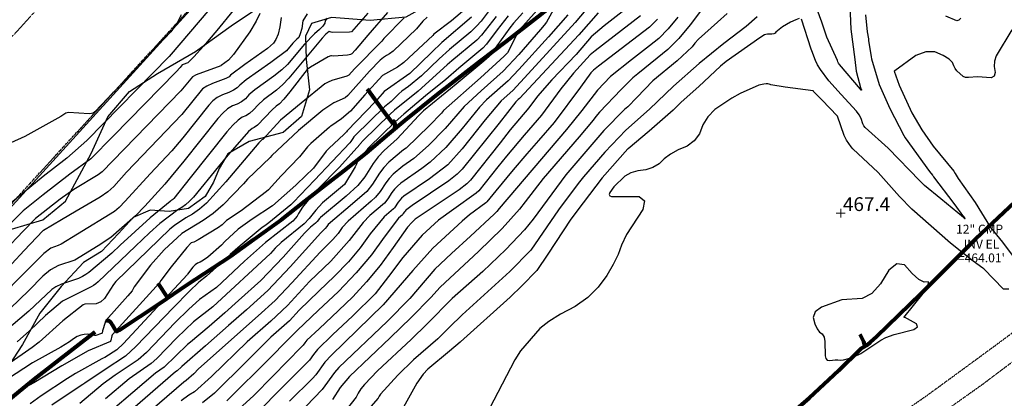
# Model space of a CAD drawing. Extents: x 1269897 to 1275597, y 523015 to 527763.
# Drawn here: x 1272426 to 1272870, y 525766 to 525937 of the extents above; entities that cross this region are included whole.
import ezdxf
from ezdxf.enums import TextEntityAlignment as Align

# ---------------------------------------------------------------- set-up
doc = ezdxf.new("R2010")
doc.units = 0
doc.header["$MEASUREMENT"] = 0
doc.linetypes.add('CENTER2', pattern=[1.125, 0.75, -0.125, 0.125, -0.125])
doc.linetypes.add('HIDDEN2', pattern=[0.1875, 0.125, -0.0625])
doc.layers.get('0').update_dxf_attribs({"linetype": 'CONTINUOUS'})
doc.layers.add('SPOT_ELEVATION', color=3, linetype='CONTINUOUS')
doc.layers.add('SPOT_ELEVATION-T', color=3, linetype='CONTINUOUS')
doc.layers.add('STRM-ELEV', color=7, linetype='CONTINUOUS', lineweight=0)
for name, color, linetype, lineweight, transparency in [('V-FENC-LINK', 25, 'FENCELINE3', 25, 0.3), ('V-FUEL-SERV-PIPE', 6, 'CONTINUOUS', 80, 0.3), ('V-ROAD-GRVL', 1, 'HIDDEN2', 25, 0.3)]:
    doc.layers.add(name, color=color, linetype=linetype, lineweight=lineweight, transparency=transparency)
doc.layers.add('V-PROP-BNDY', color=171, linetype='CENTER2', transparency=0.3)
doc.layers.add('V-VEGE-TREE', color=65, linetype='TREELINE3', transparency=0.3)
doc.styles.add('Style-WORKING', font='WORKING.shx')
doc.linetypes.add('FENCELINE3', pattern='A,0.35,-0.001,["X",Standard,S=0.08,R=0,X=0,Y=-0.04],0', length=0.351)
doc.linetypes.add('TREELINE3', pattern='A,0,-0.0325,[206,jpccad.shx,S=0.0325,R=0,X=0,Y=0],-0.03', length=0.0625)

# ---------------------------------------------------------------- blocks, each defined once
blk = doc.blocks.new('X-SPOT')
at = {"lineweight": 13}
for p, q in [((-0.398, 0), (0.398, 0)), ((0, -0.398), (0, 0.398))]:
    blk.add_line(p, q, dxfattribs=at)
blk = doc.blocks.new('A$C0EEB47A3')
at = {"layer": 'STRM-ELEV', "color": 7, "linetype": 'Continuous', "lineweight": 13, "style": 'Style-WORKING'}
blk.add_text('12" CMP', height=4, dxfattribs=at).set_placement((1272859.31, 525842.26, 464.01), align=Align.MIDDLE_CENTER)
at = {"layer": 'STRM-ELEV', "color": 7, "linetype": 'Continuous', "lineweight": 13, "insert": (1272860.14, 525831.83, 464.01), "char_height": 4, "attachment_point": 5, "line_spacing_factor": 0.933499, "style": 'Style-WORKING'}
blk.add_mtext("INV EL\\P=464.01'", dxfattribs=at)

msp = doc.modelspace()

# ---------------------------------------------------------------- linework, layer by layer
at = {"color": 128, "linetype": 'ByBlock', "lineweight": -2, "flags": 128}
for points, elevation in [([(1272742.7, 525953.3), (1272728.67, 525934.53), (1272723.56, 525928.45), (1272718.59, 525923.42), (1272713.78, 525919.45), (1272704.93, 525912.5), (1272702.68, 525910.56), (1272697.48, 525905.32), (1272687.68, 525895.07), (1272686.06, 525893.12), (1272684.89, 525891.49), (1272678.56, 525883.93), (1272662.29, 525865.12), (1272654.19, 525854.62), (1272651.61, 525851.32), (1272643.81, 525842.6), (1272633.07, 525832.15), (1272615.68, 525816.05), (1272611.55, 525811.4), (1272602.64, 525802.33), (1272593.19, 525793.16), (1272574.82, 525775.61), (1272570.67, 525770.67), (1272567.13, 525765.26)], 458), ([(1272516.11, 525947.09), (1272493.36, 525920.27), (1272456.28, 525882.3), (1272447.23, 525874.39), (1272436.56, 525866.03), (1272421.84, 525853.97)], 408), ([(1272800.52, 525946.96), (1272801.24, 525932.55), (1272803.03, 525918.86), (1272803.55, 525913.6), (1272805.7, 525905.69), (1272805.71, 525905.67), (1272805.71, 525905.66), (1272805.72, 525905.64), (1272805.72, 525905.63), (1272805.95, 525905.13), (1272805.97, 525905.04), (1272805.88, 525905.09), (1272805.5, 525905.54), (1272805.47, 525905.56), (1272796.03, 525916.65), (1272795.63, 525917.31), (1272795.33, 525917.92), (1272795.15, 525918.48), (1272790.39, 525928.95), (1272788.09, 525935.72), (1272782.8, 525950.21)], 462), ([(1272629.69, 525943.89), (1272620.81, 525936.38), (1272612.88, 525930.35), (1272612.38, 525929.78), (1272599.29, 525917.51), (1272596.54, 525915.42), (1272589.78, 525911.75), (1272581.71, 525902.93), (1272575.23, 525895.56), (1272571.14, 525892.1), (1272566.44, 525888.84), (1272566.15, 525888.59), (1272565.93, 525888.38), (1272565.86, 525888.3), (1272557.32, 525880.99), (1272555.85, 525879.51), (1272552.22, 525874.95), (1272543.93, 525866.38), (1272538.28, 525860.05), (1272537.37, 525859.19), (1272525.96, 525850.53), (1272519.32, 525846.11), (1272517.35, 525844.13), (1272515.67, 525842.91), (1272506.48, 525837.4), (1272504.51, 525836.4), (1272503.4, 525835.98), (1272501.32, 525833.98), (1272494.28, 525825.21), (1272489.67, 525819.04), (1272489.06, 525818.04), (1272467.74, 525794.58), (1272467.62, 525794.43), (1272467.48, 525794.07), (1272467.01, 525791.86), (1272466.95, 525791.69), (1272466.94, 525791.63), (1272466.93, 525791.59), (1272466.93, 525791.53), (1272456.77, 525787.28), (1272445, 525780.44), (1272432.36, 525772.73), (1272425.7, 525769.23)], 428), ([(1272669.61, 525946.43), (1272663.71, 525935.72), (1272662.76, 525934.42), (1272661.01, 525932.43), (1272651.25, 525921.19), (1272644.22, 525913.66), (1272634.29, 525904.73), (1272626.54, 525897.74), (1272618.04, 525887.75), (1272610.55, 525879.98), (1272603.93, 525874.23), (1272598.88, 525870.74), (1272594.54, 525867.1), (1272592.72, 525865.16), (1272591.15, 525863.14), (1272588.65, 525859.23), (1272586.63, 525856.66), (1272584.64, 525854.82), (1272574.18, 525845.83), (1272571.55, 525842.95), (1272569.63, 525840.27), (1272567.33, 525837.52), (1272561.56, 525831.81), (1272548.82, 525817.96), (1272541.21, 525809.92), (1272533.61, 525803.05), (1272506.69, 525779.09), (1272504.49, 525776.83), (1272501.15, 525773.85), (1272500.02, 525773.14), (1272452.76, 525732.28)], 442), ([(1272544.01, 525937.9), (1272543.36, 525933.75), (1272542.55, 525930.44), (1272541.58, 525927.97), (1272540.46, 525926.34), (1272537.75, 525923.9), (1272527.58, 525916.59), (1272521.08, 525911.82), (1272520.46, 525911.12), (1272518.91, 525910.26), (1272513.02, 525908.08), (1272510.37, 525906.87), (1272508.46, 525905.61), (1272499.19, 525894.12), (1272474.2, 525867.94), (1272468.35, 525861.48), (1272465.68, 525859.13), (1272462.26, 525856.75), (1272451.41, 525850.37), (1272444.8, 525846.41), (1272436.62, 525841.6), (1272436.43, 525841.55), (1272427.96, 525832.54), (1272416.62, 525820.49)], 414), ([(1272555.74, 525939.48), (1272553.8, 525936.37), (1272553.26, 525932.97), (1272552.62, 525930.46), (1272551.88, 525928.85), (1272551.02, 525928.12), (1272549.28, 525926.36), (1272546.37, 525922.8), (1272539.31, 525917.57), (1272528.13, 525909.68), (1272525.24, 525907.37), (1272524.15, 525906.14), (1272522.5, 525905.01), (1272520.28, 525903.96), (1272517.49, 525903.01), (1272515.08, 525901.74), (1272513.04, 525900.16), (1272511.38, 525898.27), (1272499.63, 525883.56), (1272494.63, 525877.64), (1272484.75, 525867.26), (1272473.51, 525854.81), (1272470.87, 525852), (1272468.77, 525850.14), (1272452.04, 525839.92), (1272444.61, 525835.4), (1272443.3, 525834.81), (1272439.9, 525833.68), (1272436.77, 525831.29), (1272426.62, 525820.99), (1272418.62, 525812.85)], 416), ([(1272534.26, 525939.71), (1272532.66, 525936.2), (1272529.82, 525931.48), (1272522.51, 525921.24), (1272520.13, 525918.56), (1272516.92, 525916.27), (1272516.76, 525916.09), (1272505.66, 525911.99), (1272503.89, 525911.05), (1272498.74, 525904.68), (1272467.98, 525873.17), (1272463.2, 525868.15), (1272461.27, 525866.73), (1272450.41, 525860.16), (1272444.19, 525855.84), (1272433.01, 525847.02), (1272427.43, 525841.35), (1272419.17, 525832.62)], 412), ([(1272609.85, 525937.98), (1272607.98, 525936.18), (1272605.09, 525932.83), (1272594.47, 525922.67), (1272592.87, 525921.52), (1272591.51, 525920.79), (1272590.11, 525919.81), (1272588.69, 525918.6), (1272583.91, 525913.7), (1272574.07, 525902.6), (1272572.91, 525901.66), (1272567.78, 525899.4), (1272562.79, 525896.07), (1272551.83, 525886.89), (1272539.72, 525875.58), (1272538.93, 525874.67), (1272528.79, 525864.82), (1272527.01, 525862.74), (1272517.77, 525853.21), (1272513.28, 525849.29), (1272508.82, 525846.08), (1272499.07, 525840.34), (1272491.11, 525832.89), (1272484.91, 525825.89), (1272477.66, 525816.14), (1272476.62, 525814.41), (1272474.79, 525812.03), (1272464.83, 525800.98), (1272464.64, 525800.66), (1272464.51, 525800.35), (1272464.45, 525800.03), (1272463.31, 525796.3), (1272463.17, 525795.29), (1272462.8, 525795.12), (1272460.24, 525794.24), (1272459.83, 525794.14), (1272459.76, 525794.17), (1272457.6, 525794.67), (1272456.4, 525794.73), (1272455.04, 525794.62), (1272453.53, 525794.35), (1272451.91, 525793.7), (1272450.2, 525792.69), (1272448.39, 525791.3), (1272444.52, 525788.88), (1272431.75, 525781.78), (1272420.35, 525774.41)], 426), ([(1272599.56, 525937.78), (1272590.36, 525928.37), (1272589.36, 525927.21), (1272577.13, 525914.69), (1272574.5, 525911.84), (1272574.27, 525911.67), (1272573.96, 525911.51), (1272573.56, 525911.36), (1272566.89, 525909.42), (1272565.16, 525908.7), (1272563.66, 525907.9), (1272552.95, 525899.22), (1272543.66, 525891.45), (1272535.68, 525882.82), (1272535.37, 525882.72), (1272533.93, 525881.24), (1272518.96, 525863.62), (1272510.19, 525854.02), (1272507.06, 525851.29), (1272503.95, 525849.06), (1272500.85, 525847.31), (1272495.74, 525843.88), (1272493.72, 525842.2), (1272469.39, 525818.61), (1272468.26, 525817.15), (1272464.26, 525810.94), (1272462.49, 525809.34), (1272460.4, 525808.52), (1272455.37, 525808.37), (1272454.52, 525807.96), (1272445.35, 525800.84), (1272434.75, 525791.21), (1272431.57, 525788.81), (1272420.52, 525781.09)], 424), ([(1272498.8, 525939.06), (1272496.8, 525935.26), (1272494.15, 525931.45), (1272459.83, 525895.32), (1272459.11, 525894.64), (1272458.4, 525894.46), (1272457.29, 525894.38), (1272447.98, 525894.95), (1272446.73, 525894.72), (1272444.51, 525893.21), (1272428.28, 525884.07), (1272421.92, 525881.18)], 406), ([(1272591.97, 525940.1), (1272583.12, 525929.98), (1272577.39, 525923.15), (1272575.81, 525921.51), (1272575.31, 525921.21), (1272574.69, 525921), (1272573.93, 525920.88), (1272567.59, 525920.48), (1272566.71, 525920.51), (1272566.42, 525920.62), (1272565.14, 525920.07), (1272557.26, 525915.48), (1272555.76, 525914.37), (1272547.93, 525904.23), (1272545.24, 525900.99), (1272543.15, 525898.86), (1272541.67, 525897.83), (1272539.85, 525896.22), (1272533.28, 525889.25), (1272531.83, 525888.11), (1272530.9, 525887.79), (1272529.22, 525886.36), (1272519.85, 525875.75), (1272515.63, 525870.52), (1272504.39, 525856.67), (1272502.6, 525854.84), (1272500.83, 525853.3), (1272499.07, 525852.03), (1272497.32, 525851.04), (1272489.26, 525844.8), (1272484.53, 525840.5), (1272478.21, 525834.54), (1272461.32, 525818.4), (1272460.23, 525817.51), (1272459.17, 525816.77), (1272458.14, 525816.16), (1272445.26, 525809.69), (1272437.62, 525803.18), (1272430.3, 525796.26), (1272424.75, 525791.3)], 422), ([(1272637.38, 525940.4), (1272634.22, 525936.23), (1272632.17, 525933.97), (1272629.53, 525931.46), (1272619.9, 525923.44), (1272615.37, 525919.25), (1272607.3, 525911.57), (1272601.43, 525906.77), (1272598.44, 525904.56), (1272597.16, 525903.39), (1272593.65, 525899.95), (1272590.67, 525897.46), (1272577.39, 525884.53), (1272576.83, 525883.91), (1272576.33, 525883.25), (1272575.42, 525881.89), (1272574.92, 525881.25), (1272559.04, 525864.45), (1272549.52, 525854.48), (1272548.28, 525853.23), (1272538.44, 525845.07), (1272536.65, 525843.75), (1272535.37, 525842.95), (1272525.53, 525834.71), (1272521, 525830.72), (1272520.75, 525830.45), (1272510.19, 525820.94), (1272506.72, 525818.29), (1272502.43, 525814.12), (1272495.42, 525806.88), (1272478.41, 525789.21), (1272473.62, 525784.79), (1272464.49, 525778.82), (1272455.25, 525772.65), (1272454.48, 525771.97), (1272450.12, 525769.09), (1272440.45, 525762.7)], 432), ([(1272641.04, 525938.41), (1272634.39, 525929.87), (1272632.31, 525927.72), (1272621, 525918.31), (1272618.93, 525916.43), (1272605.76, 525904.61), (1272595.16, 525895.95), (1272593.07, 525894.07), (1272581.05, 525882.35), (1272579.66, 525880.87), (1272579.42, 525880.49), (1272570.23, 525870.29), (1272567.92, 525867.87), (1272558.23, 525857.95), (1272558.05, 525857.79), (1272553.61, 525852.18), (1272551.77, 525849.34), (1272551.15, 525848.17), (1272550.29, 525847.01), (1272549.19, 525845.86), (1272536.83, 525836.17), (1272527.47, 525827.84), (1272514.73, 525815.82), (1272507.13, 525810.39), (1272502.26, 525806.08), (1272496.1, 525799.99), (1272483.12, 525786.51), (1272479.47, 525783.13), (1272469.04, 525776.28), (1272463.66, 525772.32), (1272453.1, 525763.39)], 434), ([(1272653.09, 525940), (1272648.9, 525935.36), (1272647.27, 525933.3), (1272639.41, 525922.33), (1272639.11, 525921.74), (1272638.6, 525921.07), (1272637.9, 525920.31), (1272635.44, 525918.15), (1272622.93, 525907.73), (1272620.49, 525905.7), (1272608.29, 525895.73), (1272605.94, 525893.47), (1272596.34, 525883.11), (1272590.45, 525877.79), (1272587.83, 525874.94), (1272585.52, 525871.89), (1272581.69, 525865.89), (1272578.58, 525861.94), (1272573.26, 525857.1), (1272561.71, 525847.56), (1272561.21, 525847.01), (1272560.23, 525845.76), (1272559.48, 525845), (1272557.21, 525843.16), (1272554.52, 525840.41), (1272544.84, 525829.59), (1272534.73, 525819.09), (1272524.77, 525810.01), (1272518.54, 525804.48), (1272511.46, 525798.29), (1272503.02, 525791.13), (1272501.66, 525790.17), (1272491.15, 525779.81), (1272487.19, 525777.21), (1272457.57, 525751.81)], 438), ([(1272646.43, 525938.58), (1272641.5, 525932.38), (1272636.62, 525925.77), (1272635.09, 525923.98), (1272624.13, 525915.01), (1272618.37, 525909.84), (1272609.12, 525902.44), (1272599.3, 525894.26), (1272595.47, 525890.69), (1272583.58, 525879.08), (1272582.99, 525878.5), (1272582.95, 525878.43), (1272579.26, 525874.03), (1272578.8, 525873.38), (1272578.41, 525872.71), (1272578.1, 525872.03), (1272577.86, 525871.33), (1272577.42, 525870.45), (1272572.62, 525862.43), (1272562.66, 525854.07), (1272559.57, 525850.86), (1272556.56, 525847.04), (1272554.28, 525844.71), (1272544.01, 525836.25), (1272541.28, 525833.62), (1272539.11, 525831.16), (1272513.09, 525807.06), (1272504.4, 525800.28), (1272496.79, 525793.11), (1272487.83, 525783.8), (1272485.31, 525781.47), (1272475.3, 525774.64), (1272464.58, 525765.55)], 436), ([(1272673.34, 525939.15), (1272664.62, 525929.19), (1272651.25, 525914.47), (1272646.41, 525909.29), (1272636.72, 525900.69), (1272633.46, 525897.32), (1272625.74, 525887.77), (1272618.27, 525879.1), (1272611.25, 525872.5), (1272607.46, 525869.61), (1272597.97, 525863), (1272596.44, 525861.66), (1272595.11, 525860.24), (1272593.97, 525858.76), (1272592.14, 525855.9), (1272590.66, 525854.02), (1272584, 525848.36), (1272580.95, 525845.27), (1272574.66, 525837.05), (1272566.38, 525827.81), (1272556.77, 525818.58), (1272546.8, 525807.73), (1272539.3, 525800.68), (1272528.59, 525791.27), (1272512.46, 525775.59), (1272504.83, 525768.78), (1272502.24, 525767.16), (1272498.81, 525764.62)], 444), ([(1272681.46, 525941.31), (1272676.66, 525935.57), (1272655.44, 525912.44), (1272648.61, 525904.92), (1272643.3, 525900.21), (1272636.09, 525891.6), (1272625.75, 525878.52), (1272619.16, 525871.36), (1272610.98, 525864.98), (1272599.32, 525857.07), (1272598.35, 525856.22), (1272597.51, 525855.32), (1272596.78, 525854.38), (1272595.13, 525851.9), (1272594.68, 525851.38), (1272590.46, 525847.79), (1272584.13, 525840.05), (1272579.69, 525833.84), (1272574.35, 525827.46), (1272568.11, 525820.92), (1272560.98, 525814.22), (1272552.12, 525805.56), (1272547.69, 525800.75), (1272539.36, 525793.36), (1272534.62, 525788.81), (1272528.31, 525782.47), (1272513.82, 525768.11), (1272508.5, 525763.71)], 446), ([(1272687.11, 525940.08), (1272678.38, 525930.05), (1272651.53, 525901.36), (1272651.02, 525900.77), (1272649.88, 525899.73), (1272642.39, 525890.19), (1272625.71, 525869.3), (1272623.47, 525867.05), (1272619.73, 525864.07), (1272603.18, 525852.86), (1272600.67, 525851.14), (1272600.26, 525850.78), (1272599.9, 525850.4), (1272599.6, 525850.01), (1272599.11, 525849.24), (1272598.71, 525848.74), (1272596.93, 525847.22), (1272590.43, 525838.6), (1272584.72, 525830.62), (1272577.86, 525822.43), (1272569.85, 525814.03), (1272560.68, 525805.42), (1272551.35, 525796.62), (1272550.93, 525796.16), (1272546.36, 525791.61), (1272539.12, 525784.16), (1272519.41, 525764.63)], 448), ([(1272706.17, 525938.58), (1272685.76, 525922.9), (1272683.46, 525920.99), (1272675.92, 525912.69), (1272670.31, 525905.63), (1272661.46, 525893.76), (1272653.63, 525884.68), (1272645.73, 525875.27), (1272641.86, 525870.43), (1272633.15, 525859.51), (1272632.08, 525858.43), (1272621.9, 525851.34), (1272615.07, 525846.23), (1272607.68, 525839.47), (1272598.96, 525829.35), (1272592.39, 525820.85), (1272586.45, 525813.03), (1272576.3, 525803.05), (1272567.18, 525794.45), (1272560.39, 525787.91), (1272558.52, 525785.61), (1272556.7, 525783.08), (1272555.72, 525781.94), (1272545.26, 525771.58), (1272540.34, 525766.56), (1272534.14, 525760.18)], 452), ([(1272723.08, 525937.98), (1272718.7, 525932.77), (1272714.45, 525928.47), (1272710.33, 525925.08), (1272702.19, 525918.7), (1272692.62, 525911.16), (1272686.79, 525905.12), (1272679.76, 525895.83), (1272672.86, 525887.21), (1272642.4, 525851.64), (1272641.28, 525850.2), (1272640.15, 525849.01), (1272629.48, 525839.08), (1272620.85, 525831.18), (1272613.41, 525824.1), (1272605.53, 525814.94), (1272602.02, 525810.86), (1272591.76, 525800.43), (1272570.01, 525779.71), (1272568.06, 525777.45), (1272562.43, 525769.79), (1272555.25, 525762.25)], 456), ([(1272758.81, 525938.27), (1272753.92, 525933.83), (1272743.8, 525926.21), (1272732.68, 525917.12), (1272721.07, 525906.9), (1272710.31, 525896.49), (1272699.52, 525887.05), (1272690.13, 525877.03), (1272680.54, 525865.91), (1272678.05, 525862.8), (1272669.23, 525850.93), (1272663.89, 525843.21), (1272656.66, 525832.76), (1272647.22, 525823.12), (1272625.74, 525803.5), (1272619.98, 525797.98), (1272614.63, 525792.69), (1272603.72, 525783.18), (1272596.66, 525776.24), (1272588.79, 525767.62), (1272588.17, 525766.7), (1272587.75, 525765.83), (1272562.43, 525737.02)], 462), ([(1272807.77, 525939.13), (1272808.5, 525931.39), (1272809.09, 525928.31), (1272809.13, 525927.56), (1272810.32, 525920.05), (1272810.46, 525919.21), (1272813.94, 525907.65), (1272818.81, 525896.74), (1272825.03, 525884.59), (1272825.65, 525883.57), (1272836.71, 525868.28), (1272838.04, 525866.7), (1272838.2, 525866.48), (1272838.51, 525865.94), (1272847.61, 525853.81), (1272852.11, 525847.86), (1272852.13, 525847.82), (1272852.17, 525847.76), (1272852.18, 525847.74), (1272852.71, 525847.03), (1272852.77, 525846.89), (1272852.65, 525846.97), (1272852, 525847.54), (1272851.98, 525847.55), (1272841.73, 525855.97), (1272834.48, 525861.95), (1272832.33, 525864.04), (1272817.98, 525878.85), (1272807.57, 525888.22), (1272807.09, 525888.92), (1272806.64, 525889.83), (1272805.78, 525892.3), (1272804.93, 525893.84), (1272803.67, 525895.58), (1272796.75, 525903.12), (1272791.24, 525909.24), (1272787.44, 525914.41), (1272786.14, 525916.54), (1272785.19, 525918.51), (1272783.63, 525922.86), (1272783.28, 525923.59), (1272778.95, 525937.09)], 464), ([(1272850.81, 525937.56), (1272849.91, 525936.62), (1272849, 525936.33), (1272844.04, 525938.45)], 464), ([(1272564.68, 525937.53), (1272563.83, 525936.43), (1272563.67, 525935.37), (1272562.81, 525934.03), (1272561.27, 525932.41), (1272559.04, 525930.51), (1272554.49, 525925.91), (1272546.89, 525916.61), (1272544.3, 525914.2), (1272540.59, 525911.33), (1272532.03, 525905.19), (1272529.39, 525902.92), (1272527.85, 525901.17), (1272526.09, 525899.75), (1272524.13, 525898.68), (1272521.96, 525897.94), (1272519.79, 525896.62), (1272517.62, 525894.72), (1272515.44, 525892.24), (1272500.07, 525873), (1272491.46, 525862.59), (1272482.42, 525852.6), (1272478.25, 525848.24), (1272467.13, 525838.53), (1272461.3, 525834.7), (1272450.74, 525828.17), (1272443.37, 525825.81), (1272439.87, 525823.86), (1272436.35, 525820.99), (1272430.11, 525814.46), (1272421.54, 525806.44)], 418), ([(1272713.84, 525937.1), (1272710.31, 525933.53), (1272687.27, 525915.86), (1272685.05, 525914.15), (1272683.85, 525912.9), (1272679.09, 525906.39), (1272667.16, 525890.49), (1272660.08, 525882.31), (1272654.95, 525876.32), (1272648.75, 525869.06), (1272640.82, 525859.56), (1272636.87, 525854.61), (1272636.39, 525854.12), (1272629.04, 525848.74), (1272625.64, 525845.78), (1272612.43, 525833.68), (1272603.37, 525823.5), (1272590.04, 525808.02), (1272566.7, 525785.33), (1272563.75, 525782.13), (1272559.57, 525776.44), (1272558.06, 525774.7), (1272547.66, 525764.45)], 454), ([(1272777.9, 525937.42), (1272776.28, 525936.83), (1272773.95, 525935.73), (1272770.31, 525933.63), (1272767.32, 525931.22), (1272766.96, 525930.82), (1272766.37, 525930.55), (1272765.55, 525930.42), (1272763.6, 525930.38), (1272762.84, 525930.27), (1272762.21, 525930.12), (1272760.01, 525928.73), (1272744.91, 525917.96), (1272742.34, 525915.92), (1272732.47, 525906.7), (1272724.58, 525899.58), (1272720.91, 525896.04), (1272710.15, 525886.46), (1272700.58, 525878.49), (1272700.55, 525878.47), (1272688.9, 525865.43), (1272680.3, 525854.18), (1272674.75, 525846.69), (1272664.37, 525830.96), (1272659.45, 525823.51), (1272652.67, 525816.62), (1272647.37, 525811.54), (1272624.88, 525791.28), (1272624.81, 525791.2), (1272619.93, 525787.1), (1272610.21, 525778.94), (1272608.09, 525776.65), (1272605.25, 525772.6), (1272599.21, 525761.84)], 464), ([(1272873.83, 525932.34), (1272866.73, 525920.57), (1272865.99, 525918.19), (1272865.85, 525915.69), (1272866.3, 525913.07), (1272865.83, 525911.38), (1272864.46, 525910.62), (1272858.37, 525911.05), (1272854.32, 525910.74), (1272852.98, 525910.82), (1272851.96, 525911.16), (1272849, 525913.81), (1272848.3, 525914.8), (1272847.68, 525916.04), (1272847.13, 525917.53), (1272845.52, 525919.08), (1272842.83, 525920.69), (1272839.08, 525922.36), (1272835, 525922.35), (1272830.59, 525920.66), (1272820.96, 525913.86), (1272820.81, 525913.77), (1272820.72, 525913.69), (1272820.69, 525913.62), (1272820.7, 525913.57), (1272823.05, 525907.37), (1272828.77, 525894.85), (1272833.3, 525887.19), (1272838.38, 525879.67), (1272847.62, 525868.39), (1272848.29, 525867.45), (1272849.61, 525865.16), (1272857.35, 525854.22), (1272864.3, 525843.01), (1272869.72, 525836.35), (1272878.39, 525824.62)], 466), ([(1272872.44, 525815.16), (1272870.03, 525815.07), (1272861.2, 525824.23), (1272860.84, 525824.55), (1272856.46, 525827.82), (1272846.19, 525835.86), (1272828.64, 525851.21), (1272823.2, 525857.01), (1272813.5, 525867.77), (1272802.09, 525878.57), (1272801.27, 525879.51), (1272799.23, 525882.39), (1272798.18, 525884.49), (1272795.18, 525893.29), (1272788.03, 525900.67), (1272784.46, 525904.36), (1272784.44, 525904.39), (1272784.42, 525904.41), (1272784.4, 525904.42), (1272784.36, 525904.49), (1272784.28, 525904.59), (1272784.18, 525904.74), (1272771.48, 525906.41), (1272764.98, 525907.4), (1272764.77, 525907.64), (1272764.35, 525907.8), (1272763.72, 525907.88), (1272762.88, 525907.89), (1272761.91, 525907.79), (1272759.63, 525907.28), (1272751.19, 525903.49), (1272747.48, 525901.41), (1272739.79, 525896.25), (1272736.68, 525893.06), (1272734.37, 525889.44), (1272732.83, 525885.39), (1272730.47, 525882.14), (1272727.29, 525879.69), (1272723.28, 525878.03), (1272719.82, 525876.15), (1272716.92, 525874.06), (1272714.57, 525871.74), (1272711.79, 525870.07), (1272708.57, 525869.04), (1272704.93, 525868.65), (1272701.78, 525867.69), (1272699.13, 525866.17), (1272694.22, 525861.31), (1272692.32, 525858.76), (1272692.01, 525857.85), (1272692.29, 525857.26), (1272693.16, 525856.99), (1272705.57, 525856.95), (1272708.05, 525855.04), (1272707.25, 525851.1), (1272699.95, 525839.75), (1272697.61, 525834.96), (1272696.16, 525830.75), (1272693.93, 525826.19), (1272690.93, 525821.26), (1272687.15, 525815.98), (1272682.42, 525811.3), (1272676.74, 525807.22), (1272670.11, 525803.74), (1272664.77, 525800.43), (1272660.74, 525797.3), (1272652.05, 525787.3), (1272649.46, 525783.11), (1272632.28, 525750.2)], 466), ([(1272810.59, 525813.18), (1272806.3, 525810.89), (1272797.11, 525810.28), (1272787.88, 525806.99), (1272785.08, 525804.9), (1272784.11, 525802.36), (1272784.95, 525799.37), (1272785.92, 525797.12), (1272787.03, 525795.61), (1272788.26, 525794.85), (1272789.08, 525793.45), (1272789.47, 525791.43), (1272789.63, 525784.94), (1272789.85, 525783.79), (1272790.45, 525783.09), (1272791.44, 525782.84), (1272792.82, 525783.05), (1272794.08, 525783.14), (1272795.25, 525783.11), (1272796.3, 525782.95), (1272797.92, 525783.16), (1272800.1, 525783.72), (1272802.84, 525784.65), (1272805.74, 525786.04), (1272814.68, 525792.02), (1272816.9, 525793.23), (1272820.78, 525794.65), (1272829.56, 525796.91), (1272831.33, 525798.08), (1272830.86, 525799.42), (1272825.47, 525802.43), (1272825.5, 525802.46), (1272825.46, 525802.45), (1272825.12, 525802.3), (1272833.78, 525813.13), (1272836.09, 525816.73), (1272836.27, 525818.46), (1272834.32, 525818.33), (1272831.87, 525819.55), (1272828.92, 525822.13), (1272825.46, 525826.07), (1272821.93, 525826.6), (1272818.3, 525823.73), (1272814.6, 525817.46), (1272810.59, 525813.18)], 466)]:
    msp.add_lwpolyline(points, dxfattribs=dict(at, elevation=elevation))
at = {"color": 47, "linetype": 'ByBlock', "lineweight": -2, "flags": 128}
for points, elevation in [([(1272664.33, 525946.72), (1272654.41, 525935.54), (1272651.37, 525932.13), (1272651.28, 525932), (1272646.18, 525921.99), (1272646, 525921.77), (1272644.61, 525920.45), (1272633.9, 525910.6), (1272617.21, 525895.83), (1272616.31, 525894.67), (1272610.82, 525888.9), (1272600.41, 525878.85), (1272599.16, 525878.03), (1272592.63, 525872.54), (1272590.32, 525870.08), (1272588.34, 525867.51), (1272585.17, 525862.56), (1272582.6, 525859.3), (1272576.23, 525853.69), (1272565.25, 525844.39), (1272564.6, 525843.48), (1272563.82, 525842.55), (1272561.86, 525840.61), (1272548.03, 525825.13), (1272537.97, 525814.51), (1272528.39, 525805.83), (1272520.23, 525798.63), (1272509.83, 525789.52), (1272499.18, 525780.23), (1272498.93, 525780.06), (1272497, 525778.15), (1272496.27, 525777.68), (1272458.59, 525745.09)], 440), ([(1272702.03, 525943.63), (1272689.73, 525934.18), (1272683.97, 525929.17), (1272677.19, 525921.15), (1272666.24, 525909.66), (1272659.67, 525902.28), (1272655.76, 525897.04), (1272647.41, 525887.06), (1272642.89, 525881.3), (1272629.43, 525864.4), (1272627.77, 525862.74), (1272624.32, 525860.08), (1272607.17, 525848.53), (1272604.5, 525846.69), (1272602.93, 525845.25), (1272601.08, 525843.1), (1272594.46, 525833.99), (1272588.62, 525825.83), (1272582.57, 525818.36), (1272576.3, 525811.57), (1272569.82, 525805.49), (1272561.06, 525797.25), (1272555.58, 525792.01), (1272554.69, 525790.92), (1272553.83, 525789.73), (1272553.37, 525789.19), (1272546.49, 525782.3), (1272540.29, 525775.94), (1272531.55, 525766.95), (1272523.4, 525759.49)], 450), ([(1272522.26, 525941.08), (1272514.86, 525931.95), (1272508.89, 525924.89), (1272504.52, 525920.05), (1272501.76, 525917.43), (1272499.78, 525916.72), (1272499.31, 525916.5), (1272498.3, 525915.24), (1272496.49, 525913.36), (1272468.05, 525884.25), (1272457.98, 525874.09), (1272448.5, 525867.14), (1272436.46, 525857.72), (1272427.42, 525850.5), (1272418.74, 525841.73)], 410), ([(1272583.12, 525939.79), (1272575.73, 525931.49), (1272574.89, 525931.3), (1272567.14, 525931.16), (1272566.56, 525931.27), (1272565.58, 525931.63), (1272565.59, 525931.64), (1272564.17, 525930.43), (1272562.45, 525928.57), (1272547.41, 525910.42), (1272544.77, 525907.6), (1272541.87, 525905.1), (1272535.94, 525900.71), (1272533.55, 525898.46), (1272531.54, 525896.19), (1272529.68, 525894.5), (1272527.98, 525893.39), (1272526.43, 525892.86), (1272524.5, 525891.49), (1272522.19, 525889.27), (1272519.5, 525886.21), (1272502.84, 525865.39), (1272495.44, 525856.09), (1272495.02, 525855.66), (1272494.61, 525855.3), (1272494.2, 525855), (1272493.79, 525854.77), (1272484.8, 525847.39), (1272471.32, 525834.95), (1272467.48, 525831.35), (1272457.18, 525822.7), (1272455.77, 525821.73), (1272454.2, 525820.82), (1272452.48, 525819.98), (1272444.74, 525817.31), (1272442.27, 525816.21), (1272440.35, 525814.93), (1272430, 525805.19), (1272418.96, 525795.68)], 420), ([(1272629.95, 525938.07), (1272616.55, 525926.62), (1272611.81, 525922.08), (1272601.99, 525912.62), (1272590.53, 525904.41), (1272589.61, 525903.42), (1272589.61, 525903.41), (1272586.35, 525899.78), (1272573.72, 525886.7), (1272573.42, 525886.29), (1272573.21, 525885.94), (1272572.88, 525885.56), (1272572.45, 525885.15), (1272565.48, 525878.75), (1272564.31, 525877.45), (1272558.58, 525869.79), (1272551.03, 525862.55), (1272550.65, 525862.12), (1272540.02, 525852.79), (1272530.87, 525846.79), (1272524.57, 525842.27), (1272518.48, 525836.67), (1272516.97, 525835.06), (1272510.8, 525829.6), (1272508.87, 525828.18), (1272507.35, 525827.27), (1272506.23, 525826.86), (1272505.13, 525826.11), (1272504.03, 525825.03), (1272501.68, 525821.93), (1272501.51, 525821.66), (1272472.79, 525790.57), (1272469.73, 525787.7), (1272464.31, 525784.27), (1272463.53, 525783.85), (1272463.01, 525783.64), (1272451.12, 525777.04), (1272447.49, 525774.77), (1272435.62, 525766.93), (1272430.71, 525763.33)], 430), ([(1272745.26, 525939.68), (1272740.99, 525935.75), (1272732.42, 525928.16), (1272730.76, 525926.32), (1272729.5, 525924.62), (1272722.73, 525918.37), (1272711.71, 525909.28), (1272711.7, 525909.28), (1272704.5, 525901.67), (1272700.47, 525897.5), (1272699.04, 525896.28), (1272689.72, 525886.78), (1272672.43, 525866.86), (1272657.72, 525846.71), (1272653.87, 525842), (1272645.4, 525833.04), (1272635.01, 525823.11), (1272621.17, 525810.82), (1272609.9, 525799.38), (1272602.66, 525792.35), (1272587.41, 525778.22), (1272581.62, 525772.05), (1272579.95, 525770), (1272578.68, 525768.07), (1272577.79, 525766.26), (1272572.75, 525759.77)], 460)]:
    msp.add_lwpolyline(points, dxfattribs=dict(at, elevation=elevation))
at = {"layer": 'V-FENC-LINK'}
msp.add_polyline3d([(1272244.9, 525658.1, 432.08), (1272280.71, 525697.43, 430.09), (1272304.77, 525724.96, 427.04), (1272336.37, 525758.35, 423.4), (1272376.24, 525802.28, 418.22), (1272425.77, 525856.38, 413.09), (1272501.3, 525939.42, 410.61), (1272549.51, 525991.88, 411.51), (1272578.82, 526024.16, 414.05), (1272626.14, 526076.33, 418.34), (1272674.72, 526129.39, 418.64), (1272785.09, 526249.23, 423.81), (1272803.63, 526267.56, 424.87), (1272880.35, 526343.42, 426.39)], dxfattribs=at)
at = {"layer": 'V-FUEL-SERV-PIPE'}
msp.add_line((1272492.85, 525811.19, 431.1), (1272488.47, 525817.8, 429.64), dxfattribs=at)
at = {"layer": 'V-FUEL-SERV-PIPE', "extrusion": (-0.818389, -0.569178, 0.079226), "elevation": -1340767.06}
msp.add_lwpolyline([(294877.11, 106997.05), (294869.18, 106993.49), (294857.6, 106990.1)], dxfattribs=at)
at = {"layer": 'V-FUEL-SERV-PIPE', "extrusion": (-0.467872, -0.194051, 0.86223), "elevation": -697135.5}
msp.add_lwpolyline([(1949.78, 1187641.37), (1947.58, 1187641.72), (1943.84, 1187641.42)], dxfattribs=at)
at = {"layer": 'V-FUEL-SERV-PIPE'}
for points in [[(1272645.76, 525927.16, 439.07), (1272659.8, 525938.26, 441.65), (1272665.6, 525942.79, 442.36), (1272671.66, 525947.7, 442.88), (1272678.93, 525953.71, 443.42), (1272685.95, 525960.1, 444.03), (1272699.98, 525972.42, 444.73), (1272707.78, 525979.62, 445.03), (1272721.11, 525991.84, 445.55)], [(1272520.89, 525829.93, 432.85), (1272531.75, 525837.66, 433.15), (1272543.91, 525846.5, 433.52), (1272554.73, 525855, 434.28), (1272563.67, 525861.98, 435.24), (1272572.28, 525868.52, 435.84), (1272582.48, 525876.77, 436.8), (1272592.63, 525885.31, 437.61), (1272600.02, 525891.47, 437.84), (1272614.58, 525903.2, 438.29), (1272634.01, 525918.36, 438.93), (1272645.76, 525927.16, 439.71)], [(1272594.56, 525889.76, 437.96), (1272594.82, 525891.02, 440.9), (1272595.3, 525889.76, 441.52), (1272595.34, 525888.87, 441.38), (1272595.12, 525888.02, 440.16), (1272595.04, 525887.32, 438.2)], [(1272670.33, 525666.12, 468.91), (1272694.19, 525686.32, 469.8), (1272702.24, 525693.33, 470.13), (1272710.85, 525700.87, 470.09), (1272717.57, 525707.07, 470.07), (1272726.87, 525716.12, 470.01), (1272734, 525722.73, 470.08), (1272738.91, 525727.37, 470.41), (1272750.58, 525737.77, 470.7), (1272764.36, 525749.98, 470.99), (1272775.62, 525759.93, 470.94), (1272782.53, 525766.05, 470.93), (1272789.18, 525772.1, 470.79), (1272795.68, 525778.3, 470.63), (1272805.35, 525787.8, 469.86), (1272806.05, 525788.4, 469.64), (1272808.86, 525790.07, 469.71), (1272810.12, 525791.15, 469.92), (1272812.96, 525793.67, 469.97), (1272822.86, 525803.36, 469.52), (1272832.9, 525813.16, 469.89), (1272857.49, 525837.65, 469.97), (1272867.83, 525847.49, 470), (1272875.25, 525854.43, 469.97)], [(1272464.99, 525800.76, 427.94), (1272466.03, 525800.99, 427.94), (1272466.58, 525800.55, 427.96), (1272467.03, 525800.03, 428), (1272467.59, 525798.96, 428.09), (1272469.15, 525796.48, 428.75), (1272469.82, 525796, 428.77), (1272470.89, 525796.52, 428.87), (1272489.48, 525808.9, 430.41), (1272501.41, 525817, 431.44), (1272520.89, 525829.93, 432.47)], [(1272318.59, 525655.17, 434.44), (1272328.89, 525668.97, 434.54), (1272340.8, 525684.7, 433.46), (1272351.28, 525697.68, 432.67), (1272357.41, 525705.13, 431.85), (1272367.71, 525716.23, 431.6), (1272376.64, 525725.28, 431.36), (1272383.32, 525732, 430.99), (1272395.4, 525743.4, 430.71), (1272405.81, 525752.68, 430.53), (1272418.23, 525762.89, 429.98), (1272432.45, 525774.36, 429.23), (1272460.01, 525795.87, 426.97)]]:
    msp.add_polyline3d(points, dxfattribs=at)
at = {"layer": 'V-PROP-BNDY', "flags": 128}
msp.add_lwpolyline([(1274293.71, 523608.28), (1274113.95, 523882.39), (1273647.41, 523702.48), (1272078.78, 524095.21), (1272127.71, 524188.38), (1271969.21, 524284.72), (1271652.16, 523763.49, 0.193819), (1270728.73, 524388.66), (1272034.88, 525430.3), (1272783.21, 526248.35), (1272608.77, 526636.14), (1272444.37, 526975), (1273158.76, 527178.07), (1273195.78, 527104.34), (1273679.19, 525393.51), (1275098.69, 525110.59), (1275141.63, 524219.48, 0.010525), (1275051.64, 524134.63), (1274848.02, 523934.42), (1274692.96, 523783.72, -0.05523), (1274593.05, 523706.05), (1274302.78, 523955.15), (1274171.25, 523904.44), (1274341.98, 523644.76)], format="xyb", close=True, dxfattribs=at)
at = {"layer": 'V-ROAD-GRVL', "flags": 128}
for points, elevation in [([(1272242.48, 525738.5), (1272264.46, 525761.13), (1272286.13, 525784.13), (1272306.46, 525804.95), (1272327.65, 525827.41), (1272345.22, 525846.52), (1272365.29, 525868.56), (1272385.41, 525890.44), (1272405.8, 525911.52), (1272425.29, 525932.33), (1272451.19, 525960.67), (1272471.63, 525982.65), (1272492.45, 526005.44), (1272516.28, 526032.12), (1272533.43, 526051.49), (1272561.94, 526083.51), (1272578.77, 526102.08), (1272594.8, 526120.11), (1272609.82, 526136.39), (1272624.58, 526153.2), (1272645.18, 526174.97), (1272666.31, 526199.46), (1272699.44, 526235.59), (1272721.84, 526261.41), (1272739.2, 526281.37), (1272755.54, 526300.15), (1272768.34, 526314.88), (1272781.72, 526329.5), (1272789.1, 526337.19), (1272794.46, 526341.62), (1272799.09, 526344.45), (1272802.92, 526346.27), (1272807.54, 526347.99), (1272813.56, 526349.49), (1272823.46, 526350.05), (1272841.56, 526349.83), (1272855.72, 526349.44), (1272861.14, 526349.73)], 424.13), ([(1272247.1, 525262.96), (1272261.41, 525266.88), (1272271.41, 525270.1), (1272282.63, 525274.34), (1272294.7, 525280.81), (1272303.69, 525286.26), (1272313.84, 525293.16), (1272326.06, 525302.77), (1272337.8, 525312.65), (1272347.68, 525322.47), (1272356.12, 525330.43), (1272364.14, 525337.9), (1272375.66, 525349.27), (1272387.29, 525361.17), (1272399.67, 525373.34), (1272413.85, 525387.38), (1272419.42, 525392.98), (1272433.71, 525406.6), (1272454.1, 525426.19), (1272469.13, 525441.19), (1272483.26, 525454.59), (1272501.26, 525471.24), (1272515.6, 525484.38), (1272525.75, 525493.56), (1272534.88, 525502.42), (1272548.27, 525514.43), (1272563.3, 525527.99), (1272588.53, 525550.68), (1272606.59, 525566.49), (1272618.7, 525577.65), (1272631.45, 525588.75), (1272641.65, 525597.94), (1272654.55, 525610.37), (1272671.23, 525626.87), (1272683.6, 525639.09), (1272698.79, 525654.41), (1272710.05, 525665.83), (1272718.6, 525674.21), (1272728.53, 525683.5), (1272739.74, 525693.43), (1272756.36, 525707.8), (1272775.33, 525723.39), (1272789.52, 525734.71), (1272802.86, 525744.28), (1272819.38, 525755.82), (1272835.43, 525766.99), (1272847.5, 525775.8), (1272863.54, 525787.56), (1272878.74, 525798.78), (1272896.65, 525812.08), (1272909.19, 525821.53), (1272923.59, 525831.69), (1272937.94, 525841.57), (1272950.01, 525849.11), (1272961.17, 525855.47), (1272970.53, 525860.55), (1272980.9, 525865.53), (1272992.33, 525870.67), (1273004.24, 525874.8), (1273023.02, 525880.92), (1273045.47, 525886.67), (1273062.23, 525891.24), (1273075.74, 525895.69), (1273084.31, 525899.02), (1273091.96, 525902.6), (1273102.01, 525908.06), (1273120.83, 525919.55), (1273134.91, 525929.01), (1273143.89, 525936.44), (1273153.82, 525945.35), (1273162.69, 525954.27), (1273173.47, 525967.34), (1273184.18, 525981.69), (1273195.11, 525998.91), (1273203.65, 526012.03), (1273212.77, 526024.4), (1273225.93, 526041), (1273235.06, 526050.44), (1273242.66, 526057.12), (1273250.15, 526063.42), (1273256.37, 526068.38), (1273263.49, 526073.94), (1273272.95, 526080.19), (1273283.47, 526086.08), (1273288.53, 526087.79), (1273293.94, 526088.76), (1273300.7, 526089.26), (1273308.31, 526089.17), (1273316.41, 526088.82), (1273320.29, 526088.35), (1273325.73, 526086.87)], 457.85), ([(1273124.1, 524961.13), (1273118.26, 524976.61), (1273112.31, 524991.39), (1273106.78, 525008.04), (1273099.97, 525027.83), (1273093, 525049.11), (1273090.36, 525059.59), (1273088.42, 525069.59), (1273087.61, 525075.39), (1273085.39, 525086.52), (1273082.04, 525106.68), (1273078.7, 525120.73), (1273076.28, 525131.9), (1273072.25, 525146.27), (1273066.02, 525168.88), (1273059.51, 525195.96), (1273057.02, 525210.22), (1273056.04, 525217.73), (1273055.92, 525222.31), (1273056.23, 525228.27), (1273056.91, 525234.18), (1273057.89, 525243.71), (1273058.72, 525252.82), (1273058.28, 525259.37), (1273057.46, 525265.75), (1273055.37, 525272.4), (1273052.32, 525279), (1273047.19, 525287.71), (1273041.69, 525294.25), (1273036.72, 525298.92), (1273031.39, 525303.11), (1273024.24, 525307.09), (1273013.8, 525311.48), (1273002.34, 525315.18), (1272984.87, 525320.62), (1272973.62, 525324.1), (1272964.83, 525327.54), (1272956.3, 525330.71), (1272945.48, 525335.21), (1272935.41, 525340.61), (1272926.98, 525345.76), (1272920.48, 525350.53), (1272912.79, 525356.79), (1272899.67, 525369.43), (1272886.8, 525383.83), (1272872.75, 525400.45), (1272857.05, 525418.99), (1272844.77, 525434.88), (1272829.12, 525454.86), (1272818.6, 525467.66), (1272808.88, 525479.56), (1272797.61, 525492.21), (1272788.91, 525502.3), (1272779.94, 525511.86), (1272772.95, 525519.35), (1272760.83, 525531.77), (1272751.28, 525540.43), (1272741.14, 525549.24), (1272730.52, 525558.05), (1272718.52, 525567.6), (1272707.1, 525576.52), (1272695.1, 525584.95), (1272682.09, 525594.71), (1272676.17, 525598.91), (1272672.91, 525600.81), (1272671.31, 525601.82), (1272670.78, 525602.67), (1272670.24, 525603.89), (1272670.45, 525604.85), (1272672.78, 525609.7), (1272676.18, 525615.36), (1272680.21, 525620.37), (1272690.51, 525630.19), (1272707.08, 525646.95), (1272718.29, 525658.21), (1272733.95, 525673.48), (1272746.7, 525685.39), (1272758.38, 525696.28), (1272768.74, 525704.87), (1272777.88, 525712.56), (1272788.35, 525720.58), (1272800.41, 525729.92), (1272816.62, 525741.52), (1272830.97, 525751.03), (1272845.48, 525761.34), (1272860.46, 525771.98), (1272876.3, 525783.89), (1272893.78, 525797.24), (1272907.06, 525807.5), (1272921.57, 525818.24), (1272933.9, 525826.68), (1272945.17, 525833.95), (1272954.95, 525839.99), (1272965.31, 525846.14), (1272973.66, 525850.85), (1272981.16, 525854.7), (1272989.98, 525858.88), (1273002.01, 525862.95), (1273020.04, 525867.58), (1273038.83, 525871.14), (1273052.45, 525873.14), (1273058.57, 525872.79), (1273063.21, 525871.2), (1273066.73, 525868.97), (1273070.73, 525864.57), (1273073.47, 525858.02), (1273076.36, 525850.1), (1273078.98, 525847.18), (1273081.53, 525846.44), (1273089.31, 525845.71), (1273098.04, 525846.32), (1273105.81, 525847.57), (1273112.67, 525849.77), (1273118.57, 525851.96), (1273125.43, 525854.96), (1273135.64, 525860.58), (1273143.77, 525866.4), (1273148.55, 525870.35), (1273150.57, 525871.64), (1273153.45, 525871.59), (1273158.35, 525869.9), (1273161, 525874.11), (1273162.16, 525877.84), (1273160.56, 525878.69), (1273159.18, 525879.91), (1273159.49, 525880.82), (1273163.74, 525884.45), (1273165.92, 525887.54), (1273169.68, 525896.34), (1273176.56, 525910.41), (1273177.2, 525912.22), (1273176.02, 525913.92), (1273173.84, 525914.29), (1273164.25, 525914.53), (1273159.62, 525915.16), (1273156.48, 525916.37), (1273152, 525919.18), (1273151.14, 525920.09), (1273150.87, 525921.42), (1273151.88, 525923.23), (1273161.33, 525934.59), (1273172.47, 525947.88), (1273182.18, 525961.59), (1273188.07, 525970.54), (1273200.69, 525990.38), (1273207.47, 526001.31), (1273213.15, 526010.22), (1273219.04, 526018.22), (1273225.09, 526025.79), (1273231.67, 526033.69), (1273240.69, 526042.98), (1273247.65, 526050.08), (1273255.19, 526057.28), (1273261.67, 526062.68), (1273267.36, 526066.58), (1273275.92, 526071.18), (1273286.4, 526075.89), (1273293.68, 526078.62), (1273299.48, 526079.86), (1273305.13, 526079.88), (1273313.43, 526079.05), (1273319.72, 526077.52), (1273328.72, 526074.77), (1273338.59, 526069.63), (1273347.6, 526063.8), (1273357.68, 526056), (1273366.7, 526048.41), (1273373.69, 526042.09), (1273380.15, 526035.08), (1273387.52, 526026.8), (1273394.78, 526017.18), (1273399.43, 526010.06), (1273404.3, 526001.02), (1273408.58, 525991.93), (1273413.46, 525979.53), (1273416.52, 525970.01), (1273418.24, 525963.25), (1273420.55, 525952.35), (1273422.55, 525940.9), (1273423.97, 525929.09), (1273425.18, 525913.65), (1273426.51, 525893.48), (1273428.67, 525860.74), (1273430.19, 525828.32), (1273431.26, 525803.14), (1273432.66, 525779.78), (1273433.73, 525754.81), (1273434.61, 525725), (1273435.68, 525700.19), (1273436.29, 525689.28), (1273436.79, 525682.2), (1273437.35, 525672.83), (1273437.42, 525664.42), (1273437.61, 525651.96), (1273438.09, 525634.29), (1273437.81, 525616.13), (1273437.53, 525602.02), (1273436.6, 525588.71), (1273436.06, 525571.19), (1273435.87, 525563.79), (1273435.63, 525553.68), (1273436.25, 525541.59), (1273437.18, 525529.62), (1273438.75, 525519.08), (1273440.75, 525510.04), (1273442.47, 525502.8), (1273444.94, 525494.45), (1273448.2, 525487.21), (1273451.95, 525479.4), (1273457.84, 525469.77), (1273465.74, 525459.1), (1273477.33, 525445.39)], 452.41)]:
    msp.add_lwpolyline(points, dxfattribs=dict(at, elevation=elevation))
at = {"layer": 'V-VEGE-TREE', "elevation": 428.06, "flags": 128}
msp.add_lwpolyline([(1272288.2, 525669.72), (1272298.51, 525692.71), (1272307.4, 525706.13), (1272320.6, 525722.27), (1272333, 525736.34), (1272341.74, 525751.84), (1272348.41, 525762.54), (1272357.32, 525769.9), (1272369.27, 525774.87), (1272380.1, 525783.04), (1272393.11, 525809.54), (1272400.4, 525825.03), (1272411.7, 525837.34), (1272422.21, 525842.16), (1272436.39, 525846.5), (1272446.58, 525854.82), (1272458.17, 525876.38), (1272465.78, 525892.99), (1272475.48, 525904.5), (1272488.06, 525912.66), (1272505.26, 525922.59), (1272521.34, 525934.12), (1272537.74, 525945.17), (1272553.82, 525957.97), (1272565.75, 525969.16), (1272573.7, 525979.55), (1272579.73, 525992.33), (1272585.76, 526001.43), (1272591.34, 526005.43), (1272602.66, 526006.9), (1272613.03, 526003.58), (1272617.2, 525995.29), (1272620.1, 525984.61), (1272623.31, 525975.05), (1272622.87, 525963.41), (1272618.75, 525952.23), (1272611.11, 525944.08), (1272600.28, 525937.99), (1272584.18, 525936.51), (1272566.63, 525937.9), (1272557.7, 525935.17), (1272555.01, 525929.42), (1272555.19, 525918.89), (1272556.82, 525905.18), (1272553.19, 525893.21), (1272544.91, 525885.85), (1272529.45, 525881.83), (1272519.89, 525876.22), (1272515.92, 525869.67), (1272513.39, 525863.44), (1272509.58, 525857.05), (1272502.09, 525851.61), (1272493.33, 525850.15), (1272484.87, 525850.77), (1272477.22, 525847.56), (1272470.54, 525840.21), (1272462.91, 525832.21), (1272454.79, 525827.09), (1272444.61, 525816.38), (1272435.07, 525804.23), (1272427.13, 525790.17), (1272419.03, 525777.55), (1272411.55, 525770.83), (1272401.19, 525766.02), (1272393.55, 525758.99), (1272387.52, 525750.2), (1272380.36, 525740.61), (1272376.24, 525730.39), (1272381.37, 525721.31), (1272386.65, 525713.51), (1272390.02, 525705.86), (1272387.34, 525695.97), (1272382.56, 525694.2), (1272373.14, 525697.21), (1272355.58, 525702.27), (1272340.59, 525701.75), (1272330.39, 525698.06), (1272320.84, 525690.85), (1272312.73, 525681.42), (1272307.17, 525673.91), (1272301.12, 525666.56), (1272296.03, 525664.16), (1272290.76, 525665.1), (1272288.68, 525667.17), (1272288.2, 525669.72)], dxfattribs=at)

# ---------------------------------------------------------------- block references
at = {"color": 1, "linetype": 'Continuous'}
msp.add_blockref('A$C0EEB47A3', (0, 0), dxfattribs=at)
at = {"layer": 'SPOT_ELEVATION', "color": 1, "linetype": 'Continuous', "xscale": 5, "yscale": 5}
msp.add_blockref('X-SPOT', (1272796.61, 525849.42, 467.37), dxfattribs=at)

# ---------------------------------------------------------------- texts
at = {"layer": 'SPOT_ELEVATION-T', "color": 1, "linetype": 'Continuous'}
msp.add_text('467.4', height=6.25, dxfattribs=at).set_placement((1272797.61, 525850.42, 467.37))

doc.saveas('drawing.dxf')
